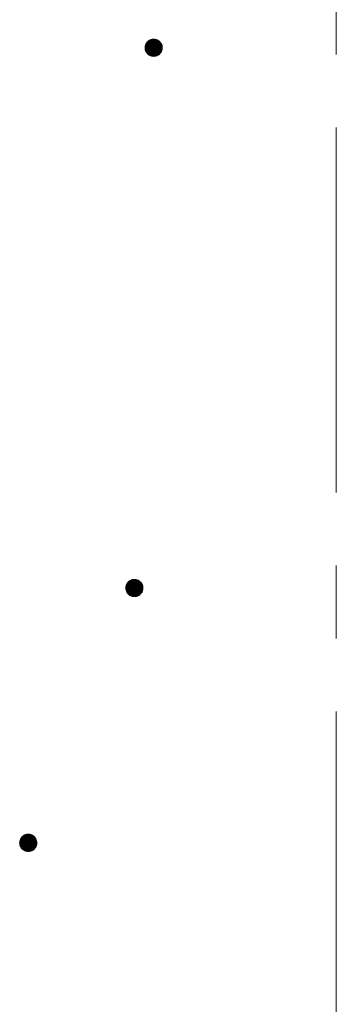
# Model space of a CAD drawing. Units: millimetres. Extents: x -767 to 1531, y -1383 to 1169.
# Drawn here: x -90 to -53, y -701 to -587 of the extents above; entities that cross this region are included whole.
import ezdxf

# ---------------------------------------------------------------- set-up
doc = ezdxf.new("R2010")
doc.units = ezdxf.units.MM
doc.header["$LTSCALE"] = 10
doc.linetypes.add('JWW_CENTER1', pattern=[6.773333, 4.233333, -0.846667, 0.846667, -0.846667])
doc.layers.add('躯体', color=7, linetype='Continuous')
doc.layers.add('通り芯', color=7, linetype='Continuous')

msp = doc.modelspace()

# ---------------------------------------------------------------- linework, layer by layer
at = {"layer": '躯体', "color": 7, "linetype": 'Continuous', "lineweight": 9}
for p, q in [((-75.51, -589.28), (-75.57, -589.39)), ((-75.43, -589.18), (-75.51, -589.28)), ((-75.35, -589.09), (-75.43, -589.18)), ((-75.25, -589.01), (-75.35, -589.09)), ((-75.14, -588.94), (-75.25, -589.01)), ((-75.03, -588.89), (-75.14, -588.94)), ((-74.91, -588.85), (-75.03, -588.89)), ((-74.79, -588.83), (-74.91, -588.85)), ((-74.66, -588.82), (-74.79, -588.83)), ((-74.66, -588.82), (-74.66, -590.82)), ((-74.6, -588.82), (-74.66, -588.82)), ((-74.47, -588.84), (-74.6, -588.82)), ((-74.35, -588.87), (-74.47, -588.84)), ((-74.24, -588.91), (-74.35, -588.87)), ((-74.13, -588.97), (-74.24, -588.91)), ((-74.02, -589.05), (-74.13, -588.97)), ((-73.93, -589.13), (-74.02, -589.05)), ((-73.85, -589.23), (-73.93, -589.13)), ((-73.79, -589.34), (-73.85, -589.23)), ((-73.73, -589.45), (-73.79, -589.34)), ((-75.64, -589.63), (-75.66, -589.76)), ((-75.66, -589.76), (-75.66, -589.82)), ((-73.66, -589.82), (-75.66, -589.82)), ((-75.66, -589.82), (-75.65, -589.94)), ((-75.65, -589.94), (-75.63, -590.07)), ((-75.61, -589.51), (-75.64, -589.63)), ((-75.63, -590.07), (-75.59, -590.19)), ((-75.57, -589.39), (-75.61, -589.51)), ((-75.59, -590.19), (-75.54, -590.3)), ((-75.54, -590.3), (-75.47, -590.41)), ((-75.47, -590.41), (-75.39, -590.5)), ((-75.39, -590.5), (-75.3, -590.59)), ((-73.98, -590.55), (-73.89, -590.46)), ((-73.89, -590.46), (-73.82, -590.35)), ((-73.82, -590.35), (-73.76, -590.24)), ((-73.76, -590.24), (-73.71, -590.13)), ((-73.69, -589.57), (-73.73, -589.45)), ((-73.71, -590.13), (-73.68, -590.01)), ((-73.67, -589.69), (-73.69, -589.57)), ((-73.68, -590.01), (-73.66, -589.88)), ((-73.66, -589.82), (-73.67, -589.69)), ((-73.66, -589.88), (-73.66, -589.82)), ((-75.3, -590.59), (-75.2, -590.66)), ((-75.2, -590.66), (-75.09, -590.72)), ((-75.09, -590.72), (-74.97, -590.77)), ((-74.97, -590.77), (-74.85, -590.8)), ((-74.85, -590.8), (-74.73, -590.82)), ((-74.73, -590.82), (-74.66, -590.82)), ((-74.66, -590.82), (-74.54, -590.81)), ((-74.54, -590.81), (-74.41, -590.79)), ((-74.41, -590.79), (-74.29, -590.75)), ((-74.29, -590.75), (-74.18, -590.69)), ((-74.18, -590.69), (-74.07, -590.63)), ((-74.07, -590.63), (-73.98, -590.55)), ((-77.85, -652.18), (-77.88, -652.3)), ((-77.81, -652.07), (-77.85, -652.18)), ((-77.75, -651.96), (-77.81, -652.07)), ((-77.67, -651.85), (-77.75, -651.96)), ((-77.59, -651.76), (-77.67, -651.85)), ((-77.49, -651.68), (-77.59, -651.76)), ((-77.38, -651.62), (-77.49, -651.68)), ((-77.27, -651.56), (-77.38, -651.62)), ((-77.15, -651.52), (-77.27, -651.56)), ((-77.03, -651.5), (-77.15, -651.52)), ((-76.9, -651.49), (-77.03, -651.5)), ((-76.9, -651.49), (-76.9, -653.49)), ((-76.84, -651.49), (-76.9, -651.49)), ((-76.71, -651.51), (-76.84, -651.49)), ((-76.59, -651.54), (-76.71, -651.51)), ((-76.47, -651.59), (-76.59, -651.54)), ((-76.36, -651.65), (-76.47, -651.59)), ((-76.26, -651.72), (-76.36, -651.65)), ((-76.17, -651.81), (-76.26, -651.72)), ((-76.09, -651.9), (-76.17, -651.81)), ((-76.02, -652.01), (-76.09, -651.9)), ((-75.97, -652.12), (-76.02, -652.01)), ((-75.93, -652.24), (-75.97, -652.12)), ((-77.88, -652.3), (-77.9, -652.43)), ((-77.9, -652.43), (-77.9, -652.49)), ((-75.9, -652.49), (-77.9, -652.49)), ((-77.9, -652.49), (-77.89, -652.62)), ((-77.89, -652.62), (-77.87, -652.74)), ((-77.87, -652.74), (-77.83, -652.86)), ((-77.83, -652.86), (-77.78, -652.97)), ((-77.78, -652.97), (-77.71, -653.08)), ((-77.71, -653.08), (-77.63, -653.18)), ((-77.63, -653.18), (-77.54, -653.26)), ((-77.54, -653.26), (-77.44, -653.34)), ((-77.44, -653.34), (-77.33, -653.4)), ((-76.42, -653.37), (-76.31, -653.3)), ((-76.31, -653.3), (-76.22, -653.22)), ((-76.22, -653.22), (-76.13, -653.13)), ((-76.13, -653.13), (-76.06, -653.03)), ((-76.06, -653.03), (-76, -652.92)), ((-76, -652.92), (-75.95, -652.8)), ((-75.95, -652.8), (-75.92, -652.68)), ((-75.91, -652.37), (-75.93, -652.24)), ((-75.92, -652.68), (-75.9, -652.55)), ((-75.9, -652.49), (-75.91, -652.37)), ((-75.9, -652.55), (-75.9, -652.49)), ((-77.33, -653.4), (-77.21, -653.44)), ((-77.21, -653.44), (-77.09, -653.47)), ((-77.09, -653.47), (-76.96, -653.49)), ((-76.96, -653.49), (-76.9, -653.49)), ((-76.9, -653.49), (-76.78, -653.48)), ((-76.78, -653.48), (-76.65, -653.46)), ((-76.65, -653.46), (-76.53, -653.42)), ((-76.53, -653.42), (-76.42, -653.37)), ((-90.19, -681.86), (-90.2, -681.98)), ((-90.16, -681.74), (-90.19, -681.86)), ((-90.11, -681.62), (-90.16, -681.74)), ((-90.05, -681.51), (-90.11, -681.62)), ((-89.98, -681.41), (-90.05, -681.51)), ((-89.89, -681.32), (-89.98, -681.41)), ((-89.79, -681.24), (-89.89, -681.32)), ((-89.69, -681.17), (-89.79, -681.24)), ((-89.58, -681.12), (-89.69, -681.17)), ((-89.46, -681.08), (-89.58, -681.12)), ((-89.33, -681.06), (-89.46, -681.08)), ((-89.21, -681.05), (-89.33, -681.06)), ((-89.21, -681.05), (-89.21, -683.05)), ((-89.14, -681.05), (-89.21, -681.05)), ((-89.02, -681.07), (-89.14, -681.05)), ((-88.9, -681.1), (-89.02, -681.07)), ((-88.78, -681.14), (-88.9, -681.1)), ((-88.67, -681.2), (-88.78, -681.14)), ((-88.57, -681.28), (-88.67, -681.2)), ((-88.48, -681.36), (-88.57, -681.28)), ((-88.4, -681.46), (-88.48, -681.36)), ((-88.33, -681.57), (-88.4, -681.46)), ((-88.28, -681.68), (-88.33, -681.57)), ((-88.24, -681.8), (-88.28, -681.68)), ((-88.21, -681.92), (-88.24, -681.8)), ((-90.2, -681.98), (-90.21, -682.05)), ((-88.21, -682.05), (-90.21, -682.05)), ((-90.21, -682.05), (-90.2, -682.17)), ((-90.2, -682.17), (-90.18, -682.3)), ((-90.18, -682.3), (-90.14, -682.42)), ((-90.14, -682.42), (-90.08, -682.53)), ((-90.08, -682.53), (-90.02, -682.64)), ((-90.02, -682.64), (-89.94, -682.73)), ((-89.94, -682.73), (-89.84, -682.82)), ((-89.84, -682.82), (-89.74, -682.89)), ((-89.74, -682.89), (-89.63, -682.95)), ((-89.63, -682.95), (-89.52, -683)), ((-89.52, -683), (-89.39, -683.03)), ((-89.39, -683.03), (-89.27, -683.05)), ((-89.08, -683.04), (-88.96, -683.02)), ((-88.96, -683.02), (-88.84, -682.98)), ((-88.84, -682.98), (-88.73, -682.92)), ((-88.73, -682.92), (-88.62, -682.86)), ((-88.62, -682.86), (-88.52, -682.78)), ((-88.52, -682.78), (-88.44, -682.68)), ((-88.44, -682.68), (-88.36, -682.58)), ((-88.36, -682.58), (-88.3, -682.47)), ((-88.3, -682.47), (-88.26, -682.36)), ((-88.26, -682.36), (-88.22, -682.23)), ((-88.22, -682.23), (-88.21, -682.11)), ((-88.21, -682.05), (-88.21, -681.92)), ((-88.21, -682.11), (-88.21, -682.05)), ((-89.27, -683.05), (-89.21, -683.05)), ((-89.21, -683.05), (-89.08, -683.04))]:
    msp.add_line(p, q, dxfattribs=at)
at = {"layer": '躯体', "color": 7, "linetype": 'Continuous', "lineweight": 0}
for p, q in [((-73.77, -589.37), (-75.56, -589.37)), ((-73.78, -589.35), (-75.55, -589.35)), ((-73.77, -589.36), (-75.55, -589.36)), ((-73.78, -589.34), (-75.54, -589.34)), ((-73.79, -589.32), (-75.53, -589.32)), ((-73.79, -589.33), (-75.53, -589.33)), ((-73.81, -589.3), (-75.52, -589.3)), ((-73.8, -589.31), (-75.52, -589.31)), ((-73.82, -589.28), (-75.51, -589.28)), ((-73.81, -589.29), (-75.51, -589.29)), ((-73.83, -589.27), (-75.5, -589.27)), ((-73.84, -589.25), (-75.49, -589.25)), ((-73.83, -589.26), (-75.49, -589.26)), ((-73.85, -589.24), (-75.48, -589.24)), ((-73.85, -589.23), (-75.47, -589.23)), ((-73.87, -589.21), (-75.46, -589.21)), ((-73.86, -589.22), (-75.46, -589.22)), ((-73.88, -589.2), (-75.45, -589.2)), ((-73.88, -589.19), (-75.44, -589.19)), ((-73.9, -589.17), (-75.43, -589.17)), ((-73.89, -589.18), (-75.43, -589.18)), ((-73.91, -589.16), (-75.42, -589.16)), ((-73.92, -589.15), (-75.41, -589.15)), ((-73.93, -589.14), (-75.4, -589.14)), ((-73.93, -589.13), (-75.39, -589.13)), ((-73.94, -589.12), (-75.38, -589.12)), ((-73.96, -589.11), (-75.37, -589.11)), ((-73.97, -589.1), (-75.36, -589.1)), ((-73.98, -589.09), (-75.35, -589.09)), ((-73.99, -589.08), (-75.34, -589.08)), ((-74, -589.07), (-75.33, -589.07)), ((-74.01, -589.06), (-75.32, -589.06)), ((-74.02, -589.05), (-75.3, -589.05)), ((-74.03, -589.04), (-75.29, -589.04)), ((-74.04, -589.03), (-75.28, -589.03)), ((-74.06, -589.02), (-75.27, -589.02)), ((-74.07, -589.01), (-75.25, -589.01)), ((-74.09, -589), (-75.24, -589)), ((-74.1, -588.99), (-75.22, -588.99)), ((-74.11, -588.98), (-75.21, -588.98)), ((-74.13, -588.97), (-75.19, -588.97)), ((-74.15, -588.96), (-75.18, -588.96)), ((-74.16, -588.95), (-75.16, -588.95)), ((-74.18, -588.94), (-75.15, -588.94)), ((-74.2, -588.93), (-75.13, -588.93)), ((-74.22, -588.92), (-75.1, -588.92)), ((-74.24, -588.91), (-75.08, -588.91)), ((-74.26, -588.9), (-75.06, -588.9)), ((-74.29, -588.89), (-75.04, -588.89)), ((-74.31, -588.88), (-75.01, -588.88)), ((-74.34, -588.87), (-74.98, -588.87)), ((-74.37, -588.86), (-74.95, -588.86)), ((-74.41, -588.85), (-74.92, -588.85)), ((-74.45, -588.84), (-74.88, -588.84)), ((-74.5, -588.83), (-74.82, -588.83)), ((-74.58, -588.82), (-74.74, -588.82)), ((-73.67, -589.71), (-75.66, -589.71)), ((-73.67, -589.72), (-75.66, -589.72)), ((-73.67, -589.73), (-75.66, -589.73)), ((-73.67, -589.74), (-75.66, -589.74)), ((-73.67, -589.75), (-75.66, -589.75)), ((-73.67, -589.76), (-75.66, -589.76)), ((-73.67, -589.77), (-75.66, -589.77)), ((-73.66, -589.78), (-75.66, -589.78)), ((-73.66, -589.79), (-75.66, -589.79)), ((-73.66, -589.8), (-75.66, -589.8)), ((-73.66, -589.81), (-75.66, -589.81)), ((-73.66, -589.82), (-75.66, -589.82)), ((-73.66, -589.83), (-75.66, -589.83)), ((-73.66, -589.84), (-75.66, -589.84)), ((-73.66, -589.85), (-75.66, -589.85)), ((-73.66, -589.86), (-75.66, -589.86)), ((-73.66, -589.87), (-75.66, -589.87)), ((-73.66, -589.88), (-75.66, -589.88)), ((-73.67, -589.89), (-75.66, -589.89)), ((-73.67, -589.9), (-75.66, -589.9)), ((-73.67, -589.91), (-75.66, -589.91)), ((-73.67, -589.92), (-75.66, -589.92)), ((-73.67, -589.93), (-75.66, -589.93)), ((-73.68, -589.64), (-75.65, -589.64)), ((-73.68, -589.65), (-75.65, -589.65)), ((-73.68, -589.66), (-75.65, -589.66)), ((-73.67, -589.67), (-75.65, -589.67)), ((-73.67, -589.68), (-75.65, -589.68)), ((-73.67, -589.69), (-75.65, -589.69)), ((-73.67, -589.7), (-75.65, -589.7)), ((-73.67, -589.94), (-75.65, -589.94)), ((-73.67, -589.95), (-75.65, -589.95)), ((-73.67, -589.96), (-75.65, -589.96)), ((-73.68, -589.97), (-75.65, -589.97)), ((-73.68, -589.98), (-75.65, -589.98)), ((-73.69, -589.6), (-75.64, -589.6)), ((-73.69, -589.61), (-75.64, -589.61)), ((-73.68, -589.62), (-75.64, -589.62)), ((-73.68, -589.63), (-75.64, -589.63)), ((-73.68, -589.99), (-75.64, -589.99)), ((-73.68, -590), (-75.64, -590)), ((-73.68, -590.01), (-75.64, -590.01)), ((-73.68, -590.02), (-75.64, -590.02)), ((-73.69, -590.03), (-75.64, -590.03)), ((-73.69, -590.04), (-75.64, -590.04)), ((-73.7, -589.56), (-75.63, -589.56)), ((-73.69, -589.57), (-75.63, -589.57)), ((-73.69, -589.58), (-75.63, -589.58)), ((-73.69, -589.59), (-75.63, -589.59)), ((-73.69, -590.05), (-75.63, -590.05)), ((-73.69, -590.06), (-75.63, -590.06)), ((-73.7, -590.07), (-75.63, -590.07)), ((-73.7, -590.08), (-75.63, -590.08)), ((-73.71, -589.52), (-75.62, -589.52)), ((-73.71, -589.53), (-75.62, -589.53)), ((-73.7, -589.54), (-75.62, -589.54)), ((-73.7, -589.55), (-75.62, -589.55)), ((-73.7, -590.09), (-75.62, -590.09)), ((-73.71, -590.1), (-75.62, -590.1)), ((-73.71, -590.11), (-75.62, -590.11)), ((-73.72, -589.49), (-75.61, -589.49)), ((-73.72, -589.5), (-75.61, -589.5)), ((-73.71, -589.51), (-75.61, -589.51)), ((-73.71, -590.12), (-75.61, -590.12)), ((-73.71, -590.13), (-75.61, -590.13)), ((-73.72, -590.14), (-75.61, -590.14)), ((-73.73, -589.46), (-75.6, -589.46)), ((-73.73, -589.47), (-75.6, -589.47)), ((-73.72, -589.48), (-75.6, -589.48)), ((-73.72, -590.15), (-75.6, -590.15)), ((-73.73, -590.16), (-75.6, -590.16)), ((-73.73, -590.17), (-75.6, -590.17)), ((-73.74, -589.44), (-75.59, -589.44)), ((-73.73, -589.45), (-75.59, -589.45)), ((-73.73, -590.18), (-75.59, -590.18)), ((-73.74, -590.19), (-75.59, -590.19)), ((-73.75, -589.41), (-75.58, -589.41)), ((-73.75, -589.42), (-75.58, -589.42)), ((-73.74, -589.43), (-75.58, -589.43)), ((-73.74, -590.2), (-75.58, -590.2)), ((-73.75, -590.21), (-75.58, -590.21)), ((-73.76, -589.39), (-75.57, -589.39)), ((-73.75, -589.4), (-75.57, -589.4)), ((-73.75, -590.22), (-75.57, -590.22)), ((-73.75, -590.23), (-75.57, -590.23)), ((-73.76, -590.24), (-75.57, -590.24)), ((-73.76, -589.38), (-75.56, -589.38)), ((-73.76, -590.25), (-75.56, -590.25)), ((-73.77, -590.26), (-75.56, -590.26)), ((-73.77, -590.27), (-75.55, -590.27)), ((-73.78, -590.28), (-75.55, -590.28)), ((-73.78, -590.29), (-75.54, -590.29)), ((-73.79, -590.3), (-75.54, -590.3)), ((-73.8, -590.31), (-75.53, -590.31)), ((-73.8, -590.32), (-75.52, -590.32)), ((-73.81, -590.33), (-75.52, -590.33)), ((-73.81, -590.34), (-75.51, -590.34)), ((-73.82, -590.35), (-75.5, -590.35)), ((-73.82, -590.36), (-75.5, -590.36)), ((-73.83, -590.37), (-75.49, -590.37)), ((-73.84, -590.38), (-75.49, -590.38)), ((-73.85, -590.39), (-75.48, -590.39)), ((-73.85, -590.4), (-75.47, -590.4)), ((-73.86, -590.41), (-75.47, -590.41)), ((-73.87, -590.42), (-75.46, -590.42)), ((-73.88, -590.43), (-75.45, -590.43)), ((-73.88, -590.44), (-75.44, -590.44)), ((-73.89, -590.45), (-75.43, -590.45)), ((-73.9, -590.46), (-75.42, -590.46)), ((-73.91, -590.47), (-75.42, -590.47)), ((-73.92, -590.48), (-75.41, -590.48)), ((-73.93, -590.49), (-75.4, -590.49)), ((-73.94, -590.5), (-75.39, -590.5)), ((-73.95, -590.51), (-75.38, -590.51)), ((-73.96, -590.52), (-75.37, -590.52)), ((-73.96, -590.53), (-75.36, -590.53)), ((-73.97, -590.54), (-75.35, -590.54)), ((-73.99, -590.55), (-75.34, -590.55)), ((-74, -590.56), (-75.33, -590.56)), ((-74.01, -590.57), (-75.32, -590.57)), ((-74.02, -590.58), (-75.31, -590.58)), ((-74.03, -590.59), (-75.29, -590.59)), ((-74.05, -590.6), (-75.28, -590.6)), ((-74.06, -590.61), (-75.27, -590.61)), ((-74.07, -590.62), (-75.25, -590.62)), ((-74.08, -590.63), (-75.24, -590.63)), ((-74.1, -590.64), (-75.22, -590.64)), ((-74.12, -590.65), (-75.21, -590.65)), ((-74.13, -590.66), (-75.2, -590.66)), ((-74.15, -590.67), (-75.18, -590.67)), ((-74.16, -590.68), (-75.16, -590.68)), ((-74.18, -590.69), (-75.14, -590.69)), ((-74.2, -590.7), (-75.12, -590.7)), ((-74.22, -590.71), (-75.11, -590.71)), ((-74.24, -590.72), (-75.09, -590.72)), ((-74.26, -590.73), (-75.06, -590.73)), ((-74.28, -590.74), (-75.04, -590.74)), ((-74.31, -590.75), (-75.01, -590.75)), ((-74.34, -590.76), (-74.99, -590.76)), ((-74.37, -590.77), (-74.96, -590.77)), ((-74.4, -590.78), (-74.92, -590.78)), ((-74.45, -590.79), (-74.88, -590.79)), ((-74.5, -590.8), (-74.83, -590.8)), ((-74.58, -590.81), (-74.75, -590.81)), ((-75.96, -652.17), (-77.85, -652.17)), ((-75.95, -652.18), (-77.85, -652.18)), ((-75.95, -652.19), (-77.85, -652.19)), ((-75.96, -652.15), (-77.84, -652.15)), ((-75.96, -652.16), (-77.84, -652.16)), ((-75.97, -652.12), (-77.83, -652.12)), ((-75.97, -652.13), (-77.83, -652.13)), ((-75.97, -652.14), (-77.83, -652.14)), ((-75.98, -652.1), (-77.82, -652.1)), ((-75.98, -652.11), (-77.82, -652.11)), ((-76, -652.07), (-77.81, -652.07)), ((-75.99, -652.08), (-77.81, -652.08)), ((-75.99, -652.09), (-77.81, -652.09)), ((-76, -652.06), (-77.8, -652.06)), ((-76.01, -652.04), (-77.79, -652.04)), ((-76.01, -652.05), (-77.79, -652.05)), ((-76.02, -652.02), (-77.78, -652.02)), ((-76.02, -652.03), (-77.78, -652.03)), ((-76.03, -652), (-77.77, -652)), ((-76.03, -652.01), (-77.77, -652.01)), ((-76.05, -651.98), (-77.76, -651.98)), ((-76.04, -651.99), (-77.76, -651.99)), ((-76.06, -651.96), (-77.75, -651.96)), ((-76.05, -651.97), (-77.75, -651.97)), ((-76.06, -651.95), (-77.74, -651.95)), ((-76.07, -651.94), (-77.73, -651.94)), ((-76.08, -651.92), (-77.72, -651.92)), ((-76.08, -651.93), (-77.72, -651.93)), ((-76.09, -651.91), (-77.71, -651.91)), ((-76.1, -651.9), (-77.7, -651.9)), ((-76.11, -651.88), (-77.69, -651.88)), ((-76.11, -651.89), (-77.69, -651.89)), ((-76.12, -651.87), (-77.68, -651.87)), ((-76.13, -651.86), (-77.67, -651.86)), ((-76.14, -651.85), (-77.66, -651.85)), ((-76.16, -651.83), (-77.65, -651.83)), ((-76.15, -651.84), (-77.65, -651.84)), ((-76.16, -651.82), (-77.64, -651.82)), ((-76.17, -651.81), (-77.63, -651.81)), ((-76.18, -651.8), (-77.62, -651.8)), ((-76.19, -651.79), (-77.61, -651.79)), ((-76.2, -651.78), (-77.6, -651.78)), ((-76.21, -651.77), (-77.59, -651.77)), ((-76.23, -651.76), (-77.58, -651.76)), ((-76.24, -651.75), (-77.57, -651.75)), ((-76.25, -651.74), (-77.55, -651.74)), ((-76.26, -651.73), (-77.54, -651.73)), ((-76.27, -651.72), (-77.53, -651.72)), ((-76.28, -651.71), (-77.52, -651.71)), ((-76.3, -651.7), (-77.51, -651.7)), ((-76.31, -651.69), (-77.49, -651.69)), ((-76.32, -651.68), (-77.48, -651.68)), ((-76.34, -651.67), (-77.46, -651.67)), ((-76.35, -651.66), (-77.45, -651.66)), ((-76.37, -651.65), (-77.43, -651.65)), ((-76.38, -651.64), (-77.42, -651.64)), ((-76.4, -651.63), (-77.4, -651.63)), ((-76.42, -651.62), (-77.38, -651.62)), ((-76.44, -651.61), (-77.36, -651.61)), ((-76.46, -651.6), (-77.34, -651.6)), ((-76.48, -651.59), (-77.32, -651.59)), ((-76.5, -651.58), (-77.3, -651.58)), ((-76.53, -651.57), (-77.28, -651.57)), ((-76.55, -651.56), (-77.25, -651.56)), ((-76.58, -651.55), (-77.22, -651.55)), ((-76.61, -651.54), (-77.19, -651.54)), ((-76.65, -651.53), (-77.16, -651.53)), ((-76.68, -651.52), (-77.12, -651.52)), ((-76.73, -651.51), (-77.06, -651.51)), ((-76.81, -651.5), (-76.98, -651.5)), ((-75.91, -652.41), (-77.9, -652.41)), ((-75.91, -652.42), (-77.9, -652.42)), ((-75.9, -652.43), (-77.9, -652.43)), ((-75.9, -652.44), (-77.9, -652.44)), ((-75.9, -652.45), (-77.9, -652.45)), ((-75.9, -652.46), (-77.9, -652.46)), ((-75.9, -652.47), (-77.9, -652.47)), ((-75.9, -652.48), (-77.9, -652.48)), ((-75.9, -652.49), (-77.9, -652.49)), ((-75.9, -652.5), (-77.9, -652.5)), ((-75.9, -652.51), (-77.9, -652.51)), ((-75.9, -652.52), (-77.9, -652.52)), ((-75.9, -652.53), (-77.9, -652.53)), ((-75.9, -652.54), (-77.9, -652.54)), ((-75.9, -652.55), (-77.9, -652.55)), ((-75.9, -652.56), (-77.9, -652.56)), ((-75.9, -652.57), (-77.9, -652.57)), ((-75.91, -652.58), (-77.9, -652.58)), ((-75.92, -652.33), (-77.89, -652.33)), ((-75.91, -652.34), (-77.89, -652.34)), ((-75.91, -652.35), (-77.89, -652.35)), ((-75.91, -652.36), (-77.89, -652.36)), ((-75.91, -652.37), (-77.89, -652.37)), ((-75.91, -652.38), (-77.89, -652.38)), ((-75.91, -652.39), (-77.89, -652.39)), ((-75.91, -652.4), (-77.89, -652.4)), ((-75.91, -652.59), (-77.89, -652.59)), ((-75.91, -652.6), (-77.89, -652.6)), ((-75.91, -652.61), (-77.89, -652.61)), ((-75.91, -652.62), (-77.89, -652.62)), ((-75.91, -652.63), (-77.89, -652.63)), ((-75.91, -652.64), (-77.89, -652.64)), ((-75.91, -652.65), (-77.89, -652.65)), ((-75.92, -652.66), (-77.89, -652.66)), ((-75.93, -652.28), (-77.88, -652.28)), ((-75.92, -652.29), (-77.88, -652.29)), ((-75.92, -652.3), (-77.88, -652.3)), ((-75.92, -652.31), (-77.88, -652.31)), ((-75.92, -652.32), (-77.88, -652.32)), ((-75.92, -652.67), (-77.88, -652.67)), ((-75.92, -652.68), (-77.88, -652.68)), ((-75.92, -652.69), (-77.88, -652.69)), ((-75.92, -652.7), (-77.88, -652.7)), ((-75.93, -652.71), (-77.88, -652.71)), ((-75.93, -652.24), (-77.87, -652.24)), ((-75.93, -652.25), (-77.87, -652.25)), ((-75.93, -652.26), (-77.87, -652.26)), ((-75.93, -652.27), (-77.87, -652.27)), ((-75.93, -652.72), (-77.87, -652.72)), ((-75.93, -652.73), (-77.87, -652.73)), ((-75.93, -652.74), (-77.87, -652.74)), ((-75.94, -652.75), (-77.87, -652.75)), ((-75.95, -652.2), (-77.86, -652.2)), ((-75.94, -652.21), (-77.86, -652.21)), ((-75.94, -652.22), (-77.86, -652.22)), ((-75.94, -652.23), (-77.86, -652.23)), ((-75.94, -652.76), (-77.86, -652.76)), ((-75.94, -652.77), (-77.86, -652.77)), ((-75.94, -652.78), (-77.86, -652.78)), ((-75.95, -652.79), (-77.85, -652.79)), ((-75.95, -652.8), (-77.85, -652.8)), ((-75.95, -652.81), (-77.85, -652.81)), ((-75.96, -652.82), (-77.84, -652.82)), ((-75.96, -652.83), (-77.84, -652.83)), ((-75.96, -652.84), (-77.84, -652.84)), ((-75.97, -652.85), (-77.83, -652.85)), ((-75.97, -652.86), (-77.83, -652.86)), ((-75.98, -652.87), (-77.83, -652.87)), ((-75.98, -652.88), (-77.82, -652.88)), ((-75.98, -652.89), (-77.82, -652.89)), ((-75.99, -652.9), (-77.81, -652.9)), ((-75.99, -652.91), (-77.81, -652.91)), ((-76, -652.92), (-77.8, -652.92)), ((-76, -652.93), (-77.8, -652.93)), ((-76.01, -652.94), (-77.79, -652.94)), ((-76.01, -652.95), (-77.79, -652.95)), ((-76.02, -652.96), (-77.78, -652.96)), ((-76.02, -652.97), (-77.78, -652.97)), ((-76.03, -652.98), (-77.77, -652.98)), ((-76.03, -652.99), (-77.77, -652.99)), ((-76.04, -653), (-77.76, -653)), ((-76.04, -653.01), (-77.76, -653.01)), ((-76.05, -653.02), (-77.75, -653.02)), ((-76.06, -653.03), (-77.74, -653.03)), ((-76.06, -653.04), (-77.74, -653.04)), ((-76.07, -653.05), (-77.73, -653.05)), ((-76.08, -653.06), (-77.72, -653.06)), ((-76.08, -653.07), (-77.72, -653.07)), ((-76.09, -653.08), (-77.71, -653.08)), ((-76.1, -653.09), (-77.7, -653.09)), ((-76.11, -653.1), (-77.7, -653.1)), ((-76.11, -653.11), (-77.69, -653.11)), ((-76.12, -653.12), (-77.68, -653.12)), ((-76.13, -653.13), (-77.67, -653.13)), ((-76.14, -653.14), (-77.66, -653.14)), ((-76.15, -653.15), (-77.65, -653.15)), ((-76.16, -653.16), (-77.65, -653.16)), ((-76.17, -653.17), (-77.64, -653.17)), ((-76.17, -653.18), (-77.63, -653.18)), ((-76.18, -653.19), (-77.62, -653.19)), ((-76.19, -653.2), (-77.61, -653.2)), ((-76.2, -653.21), (-77.6, -653.21)), ((-76.21, -653.22), (-77.59, -653.22)), ((-76.22, -653.23), (-77.58, -653.23)), ((-76.24, -653.24), (-77.57, -653.24)), ((-76.25, -653.25), (-77.55, -653.25)), ((-76.26, -653.26), (-77.54, -653.26)), ((-76.27, -653.27), (-77.53, -653.27)), ((-76.28, -653.28), (-77.52, -653.28)), ((-76.3, -653.29), (-77.5, -653.29)), ((-76.31, -653.3), (-77.49, -653.3)), ((-76.32, -653.31), (-77.48, -653.31)), ((-76.34, -653.32), (-77.46, -653.32)), ((-76.35, -653.33), (-77.45, -653.33)), ((-76.37, -653.34), (-77.44, -653.34)), ((-76.39, -653.35), (-77.42, -653.35)), ((-76.4, -653.36), (-77.4, -653.36)), ((-76.42, -653.37), (-77.38, -653.37)), ((-76.44, -653.38), (-77.36, -653.38)), ((-76.46, -653.39), (-77.34, -653.39)), ((-76.48, -653.4), (-77.33, -653.4)), ((-76.5, -653.41), (-77.3, -653.41)), ((-76.52, -653.42), (-77.28, -653.42)), ((-76.55, -653.43), (-77.25, -653.43)), ((-76.58, -653.44), (-77.23, -653.44)), ((-76.61, -653.45), (-77.19, -653.45)), ((-76.64, -653.46), (-77.16, -653.46)), ((-76.69, -653.47), (-77.12, -653.47)), ((-76.74, -653.48), (-77.07, -653.48)), ((-76.82, -653.49), (-76.99, -653.49)), ((-88.23, -681.85), (-90.19, -681.85)), ((-88.23, -681.86), (-90.19, -681.86)), ((-88.22, -681.87), (-90.19, -681.87)), ((-88.22, -681.88), (-90.19, -681.88)), ((-88.22, -681.89), (-90.19, -681.89)), ((-88.24, -681.81), (-90.18, -681.81)), ((-88.23, -681.82), (-90.18, -681.82)), ((-88.23, -681.83), (-90.18, -681.83)), ((-88.23, -681.84), (-90.18, -681.84)), ((-88.25, -681.77), (-90.17, -681.77)), ((-88.24, -681.78), (-90.17, -681.78)), ((-88.24, -681.79), (-90.17, -681.79)), ((-88.24, -681.8), (-90.17, -681.8)), ((-88.26, -681.73), (-90.16, -681.73)), ((-88.26, -681.74), (-90.16, -681.74)), ((-88.25, -681.75), (-90.16, -681.75)), ((-88.25, -681.76), (-90.16, -681.76)), ((-88.27, -681.71), (-90.15, -681.71)), ((-88.26, -681.72), (-90.15, -681.72)), ((-88.28, -681.68), (-90.14, -681.68)), ((-88.27, -681.69), (-90.14, -681.69)), ((-88.27, -681.7), (-90.14, -681.7)), ((-88.29, -681.66), (-90.13, -681.66)), ((-88.28, -681.67), (-90.13, -681.67)), ((-88.3, -681.63), (-90.12, -681.63)), ((-88.29, -681.64), (-90.12, -681.64)), ((-88.29, -681.65), (-90.12, -681.65)), ((-88.31, -681.61), (-90.11, -681.61)), ((-88.3, -681.62), (-90.11, -681.62)), ((-88.32, -681.59), (-90.1, -681.59)), ((-88.31, -681.6), (-90.1, -681.6)), ((-88.32, -681.58), (-90.09, -681.58)), ((-88.33, -681.56), (-90.08, -681.56)), ((-88.33, -681.57), (-90.08, -681.57)), ((-88.35, -681.54), (-90.07, -681.54)), ((-88.34, -681.55), (-90.07, -681.55)), ((-88.36, -681.52), (-90.06, -681.52)), ((-88.35, -681.53), (-90.06, -681.53)), ((-88.36, -681.51), (-90.05, -681.51)), ((-88.38, -681.49), (-90.04, -681.49)), ((-88.37, -681.5), (-90.04, -681.5)), ((-88.38, -681.48), (-90.03, -681.48)), ((-88.4, -681.46), (-90.02, -681.46)), ((-88.39, -681.47), (-90.02, -681.47)), ((-88.4, -681.45), (-90.01, -681.45)), ((-88.41, -681.44), (-90, -681.44)), ((-88.43, -681.42), (-89.99, -681.42)), ((-88.42, -681.43), (-89.99, -681.43)), ((-88.44, -681.41), (-89.98, -681.41)), ((-88.45, -681.4), (-89.97, -681.4)), ((-88.45, -681.39), (-89.96, -681.39)), ((-88.46, -681.38), (-89.95, -681.38)), ((-88.47, -681.37), (-89.94, -681.37)), ((-88.48, -681.36), (-89.93, -681.36)), ((-88.49, -681.35), (-89.92, -681.35)), ((-88.5, -681.34), (-89.91, -681.34)), ((-88.52, -681.32), (-89.9, -681.32)), ((-88.51, -681.33), (-89.9, -681.33)), ((-88.53, -681.31), (-89.88, -681.31)), ((-88.54, -681.3), (-89.87, -681.3)), ((-88.55, -681.29), (-89.86, -681.29)), ((-88.56, -681.28), (-89.85, -681.28)), ((-88.58, -681.27), (-89.84, -681.27)), ((-88.59, -681.26), (-89.82, -681.26)), ((-88.6, -681.25), (-89.81, -681.25)), ((-88.62, -681.24), (-89.8, -681.24)), ((-88.63, -681.23), (-89.79, -681.23)), ((-88.64, -681.22), (-89.77, -681.22)), ((-88.66, -681.21), (-89.75, -681.21)), ((-88.67, -681.2), (-89.74, -681.2)), ((-88.69, -681.19), (-89.72, -681.19)), ((-88.71, -681.18), (-89.71, -681.18)), ((-88.73, -681.17), (-89.69, -681.17)), ((-88.75, -681.16), (-89.67, -681.16)), ((-88.76, -681.15), (-89.65, -681.15)), ((-88.78, -681.14), (-89.63, -681.14)), ((-88.81, -681.13), (-89.61, -681.13)), ((-88.83, -681.12), (-89.59, -681.12)), ((-88.86, -681.11), (-89.56, -681.11)), ((-88.88, -681.1), (-89.53, -681.1)), ((-88.91, -681.09), (-89.5, -681.09)), ((-88.95, -681.08), (-89.47, -681.08)), ((-88.99, -681.07), (-89.42, -681.07)), ((-89.04, -681.06), (-89.37, -681.06)), ((-89.12, -681.05), (-89.29, -681.05)), ((-88.21, -681.99), (-90.21, -681.99)), ((-88.21, -682), (-90.21, -682)), ((-88.21, -682.01), (-90.21, -682.01)), ((-88.21, -682.02), (-90.21, -682.02)), ((-88.21, -682.03), (-90.21, -682.03)), ((-88.21, -682.04), (-90.21, -682.04)), ((-88.21, -682.05), (-90.21, -682.05)), ((-88.21, -682.06), (-90.21, -682.06)), ((-88.21, -682.07), (-90.21, -682.07)), ((-88.22, -681.91), (-90.2, -681.91)), ((-88.21, -681.92), (-90.2, -681.92)), ((-88.21, -681.93), (-90.2, -681.93)), ((-88.21, -681.94), (-90.2, -681.94)), ((-88.21, -681.95), (-90.2, -681.95)), ((-88.21, -681.96), (-90.2, -681.96)), ((-88.21, -681.97), (-90.2, -681.97)), ((-88.21, -681.98), (-90.2, -681.98)), ((-88.21, -682.08), (-90.2, -682.08)), ((-88.21, -682.09), (-90.2, -682.09)), ((-88.21, -682.1), (-90.2, -682.1)), ((-88.21, -682.11), (-90.2, -682.11)), ((-88.21, -682.12), (-90.2, -682.12)), ((-88.21, -682.13), (-90.2, -682.13)), ((-88.21, -682.14), (-90.2, -682.14)), ((-88.21, -682.15), (-90.2, -682.15)), ((-88.22, -682.16), (-90.2, -682.16)), ((-88.22, -682.17), (-90.2, -682.17)), ((-88.22, -682.18), (-90.2, -682.18)), ((-88.22, -682.19), (-90.2, -682.19)), ((-88.22, -681.9), (-90.19, -681.9)), ((-88.22, -682.2), (-90.19, -682.2)), ((-88.22, -682.21), (-90.19, -682.21)), ((-88.22, -682.22), (-90.19, -682.22)), ((-88.22, -682.23), (-90.19, -682.23)), ((-88.23, -682.24), (-90.19, -682.24)), ((-88.23, -682.25), (-90.18, -682.25)), ((-88.23, -682.26), (-90.18, -682.26)), ((-88.23, -682.27), (-90.18, -682.27)), ((-88.24, -682.28), (-90.18, -682.28)), ((-88.24, -682.29), (-90.18, -682.29)), ((-88.24, -682.3), (-90.17, -682.3)), ((-88.24, -682.31), (-90.17, -682.31)), ((-88.25, -682.32), (-90.17, -682.32)), ((-88.25, -682.33), (-90.16, -682.33)), ((-88.25, -682.34), (-90.16, -682.34)), ((-88.25, -682.35), (-90.16, -682.35)), ((-88.26, -682.36), (-90.15, -682.36)), ((-88.26, -682.37), (-90.15, -682.37)), ((-88.27, -682.38), (-90.15, -682.38)), ((-88.27, -682.39), (-90.14, -682.39)), ((-88.27, -682.4), (-90.14, -682.4)), ((-88.28, -682.41), (-90.14, -682.41)), ((-88.28, -682.42), (-90.13, -682.42)), ((-88.29, -682.43), (-90.13, -682.43)), ((-88.29, -682.44), (-90.12, -682.44)), ((-88.29, -682.45), (-90.12, -682.45)), ((-88.3, -682.46), (-90.11, -682.46)), ((-88.3, -682.47), (-90.11, -682.47)), ((-88.31, -682.48), (-90.11, -682.48)), ((-88.31, -682.49), (-90.1, -682.49)), ((-88.32, -682.5), (-90.1, -682.5)), ((-88.32, -682.51), (-90.09, -682.51)), ((-88.33, -682.52), (-90.09, -682.52)), ((-88.33, -682.53), (-90.08, -682.53)), ((-88.34, -682.54), (-90.07, -682.54)), ((-88.35, -682.55), (-90.07, -682.55)), ((-88.35, -682.56), (-90.06, -682.56)), ((-88.36, -682.57), (-90.06, -682.57)), ((-88.36, -682.58), (-90.05, -682.58)), ((-88.37, -682.59), (-90.04, -682.59)), ((-88.38, -682.6), (-90.04, -682.6)), ((-88.38, -682.61), (-90.03, -682.61)), ((-88.39, -682.62), (-90.02, -682.62)), ((-88.4, -682.63), (-90.02, -682.63)), ((-88.41, -682.64), (-90.01, -682.64)), ((-88.41, -682.65), (-90, -682.65)), ((-88.42, -682.66), (-89.99, -682.66)), ((-88.43, -682.67), (-89.99, -682.67)), ((-88.43, -682.68), (-89.98, -682.68)), ((-88.44, -682.69), (-89.97, -682.69)), ((-88.45, -682.7), (-89.96, -682.7)), ((-88.46, -682.71), (-89.95, -682.71)), ((-88.47, -682.72), (-89.94, -682.72)), ((-88.48, -682.73), (-89.94, -682.73)), ((-88.49, -682.74), (-89.92, -682.74)), ((-88.5, -682.75), (-89.91, -682.75)), ((-88.51, -682.76), (-89.9, -682.76)), ((-88.52, -682.77), (-89.89, -682.77)), ((-88.53, -682.78), (-89.88, -682.78)), ((-88.54, -682.79), (-89.87, -682.79)), ((-88.55, -682.8), (-89.86, -682.8)), ((-88.57, -682.81), (-89.85, -682.81)), ((-88.58, -682.82), (-89.84, -682.82)), ((-88.59, -682.83), (-89.82, -682.83)), ((-88.6, -682.84), (-89.81, -682.84)), ((-88.61, -682.85), (-89.8, -682.85)), ((-88.63, -682.86), (-89.78, -682.86)), ((-88.64, -682.87), (-89.77, -682.87)), ((-88.66, -682.88), (-89.76, -682.88)), ((-88.68, -682.89), (-89.74, -682.89)), ((-88.69, -682.9), (-89.72, -682.9)), ((-88.71, -682.91), (-89.71, -682.91)), ((-88.72, -682.92), (-89.69, -682.92)), ((-88.74, -682.93), (-89.67, -682.93)), ((-88.76, -682.94), (-89.65, -682.94)), ((-88.79, -682.95), (-89.63, -682.95)), ((-88.81, -682.96), (-89.61, -682.96)), ((-88.83, -682.97), (-89.58, -682.97)), ((-88.85, -682.98), (-89.56, -682.98)), ((-88.89, -682.99), (-89.53, -682.99)), ((-88.92, -683), (-89.5, -683)), ((-88.95, -683.01), (-89.46, -683.01)), ((-88.99, -683.02), (-89.42, -683.02)), ((-89.04, -683.03), (-89.37, -683.03)), ((-89.13, -683.04), (-89.29, -683.04))]:
    msp.add_line(p, q, dxfattribs=at)
at = {"layer": '通り芯', "color": 7, "linetype": 'JWW_CENTER1', "lineweight": 9}
msp.add_line((-53.47, 484.66), (-53.47, -801.84), dxfattribs=at)

doc.saveas('drawing.dxf')
